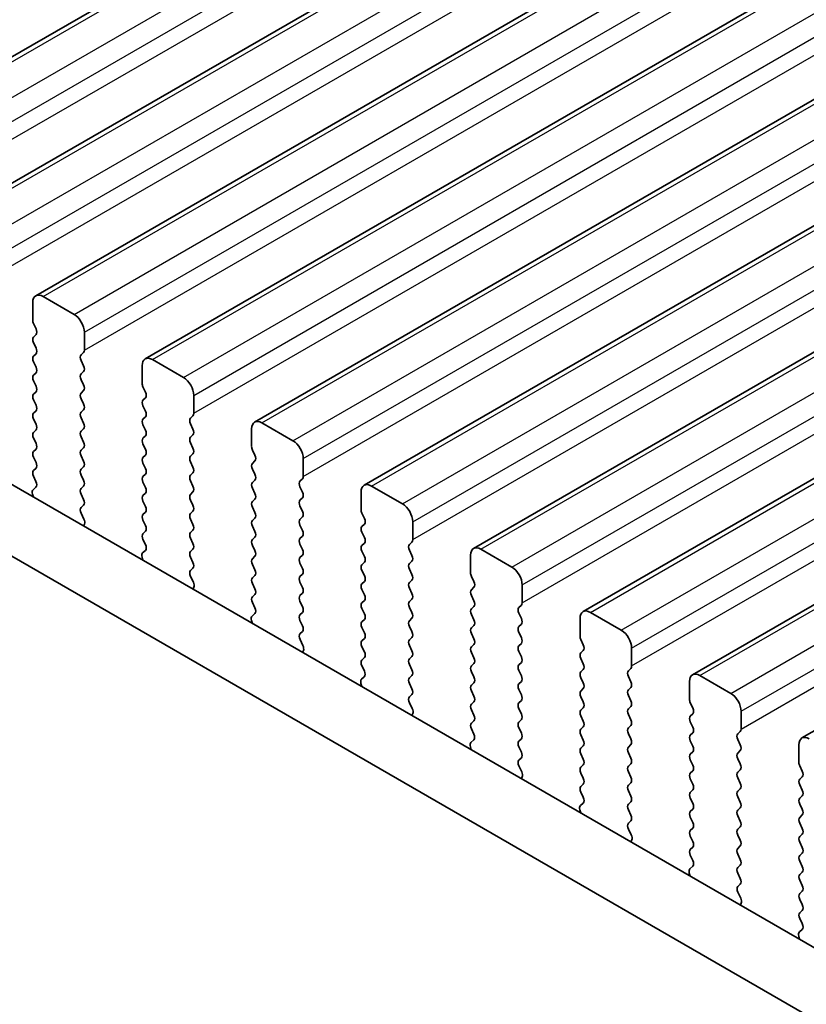
# Model space of a CAD drawing. Units: millimetres. Extents: x 0 to 6772, y 0 to 1124.
# Drawn here: x 322 to 349, y 440 to 474 of the extents above; entities that cross this region are included whole.
import ezdxf

# ---------------------------------------------------------------- set-up
doc = ezdxf.new("R2010")
doc.units = ezdxf.units.MM
doc.layers.add('Visible (ISO)', color=7, linetype='Continuous', lineweight=35)
doc.layers.add('Visible Narrow (ISO)', color=7, linetype='Continuous', lineweight=25)

msp = doc.modelspace()

# ---------------------------------------------------------------- linework, layer by layer
at = {"layer": 'Visible (ISO)'}
for p, q in [((315.3922, 469.029), (461.7633, 553.5364)), ((319.1398, 466.8653), (465.511, 551.3727)), ((322.8875, 464.7016), (469.2586, 549.209)), ((326.6352, 462.5379), (473.0063, 547.0453)), ((330.3828, 460.3741), (476.754, 544.8815)), ((334.1305, 458.2104), (480.5016, 542.7178)), ((337.8782, 456.0467), (484.2493, 540.5541)), ((341.6258, 453.883), (487.9969, 538.3904)), ((345.3735, 451.7193), (491.7446, 536.2267)), ((349.1212, 449.5556), (495.4923, 534.063)), ((435.5752, 392.701), (300.3883, 470.7511)), ((434.77, 390.7163), (298.267, 469.5264)), ((322.784, 464.4727), (322.784, 463.8603)), ((324.1982, 464.0644), (323.1375, 464.6768)), ((322.8122, 463.746), (322.8971, 463.5664)), ((322.8971, 463.3704), (322.8122, 463.2888)), ((324.5517, 462.8397), (324.5517, 463.4521)), ((322.8122, 463.0928), (322.8971, 462.9132)), ((322.8971, 462.7172), (322.8122, 462.6356)), ((324.4386, 462.6764), (324.5234, 462.758)), ((322.8122, 462.4396), (322.8971, 462.26)), ((324.5234, 462.3008), (324.4386, 462.4804)), ((327.9458, 461.9007), (326.8852, 462.5131)), ((322.8971, 462.064), (322.8122, 461.9824)), ((324.4386, 462.0232), (324.5234, 462.1048)), ((326.5316, 462.309), (326.5316, 461.6966)), ((322.8122, 461.7864), (322.8971, 461.6068)), ((324.5234, 461.6476), (324.4386, 461.8272)), ((322.8971, 461.4108), (322.8122, 461.3292)), ((324.4386, 461.37), (324.5234, 461.4516)), ((326.5599, 461.5823), (326.6448, 461.4027)), ((322.8122, 461.1332), (322.8971, 460.9536)), ((324.5234, 460.9944), (324.4386, 461.174)), ((326.6448, 461.2067), (326.5599, 461.125)), ((328.2994, 460.676), (328.2994, 461.2883)), ((322.8971, 460.7576), (322.8122, 460.676)), ((324.4386, 460.7168), (324.5234, 460.7985)), ((326.5599, 460.9291), (326.6448, 460.7495)), ((322.8122, 460.48), (322.8971, 460.3004)), ((324.5234, 460.3412), (324.4386, 460.5208)), ((326.6448, 460.5535), (326.5599, 460.4719)), ((328.1863, 460.5127), (328.2711, 460.5943)), ((328.2711, 460.1371), (328.1863, 460.3167)), ((331.6935, 459.737), (330.6328, 460.3494)), ((322.8971, 460.1044), (322.8122, 460.0228)), ((324.4386, 460.0636), (324.5234, 460.1453)), ((326.5599, 460.2759), (326.6448, 460.0963)), ((330.2793, 460.1453), (330.2793, 459.5329)), ((322.8122, 459.8268), (322.8971, 459.6472)), ((324.5234, 459.688), (324.4386, 459.8676)), ((326.6448, 459.9003), (326.5599, 459.8187)), ((328.1863, 459.8595), (328.2711, 459.9411)), ((328.2711, 459.4839), (328.1863, 459.6635)), ((322.8971, 459.4512), (322.8122, 459.3696)), ((324.4386, 459.4104), (324.5234, 459.4921)), ((326.5599, 459.6227), (326.6448, 459.4431)), ((330.3076, 459.4186), (330.3924, 459.2389)), ((322.8122, 459.1736), (322.8971, 458.994)), ((324.5234, 459.0348), (324.4386, 459.2144)), ((326.6448, 459.2471), (326.5599, 459.1655)), ((326.5599, 458.9695), (326.6448, 458.7899)), ((328.1863, 459.2063), (328.2711, 459.2879)), ((328.2711, 458.8307), (328.1863, 459.0103)), ((330.3924, 459.043), (330.3076, 458.9613)), ((332.0471, 458.5123), (332.0471, 459.1246)), ((322.8971, 458.798), (322.8122, 458.7164)), ((324.4386, 458.7572), (324.5234, 458.8389)), ((328.1863, 458.5531), (328.2711, 458.6347)), ((330.3076, 458.7654), (330.3924, 458.5857)), ((322.8122, 458.5204), (322.8959, 458.3433)), ((324.5234, 458.3816), (324.4386, 458.5612)), ((326.6448, 458.5939), (326.5599, 458.5123)), ((326.5599, 458.3163), (326.6448, 458.1367)), ((328.2711, 458.1775), (328.1863, 458.3571)), ((330.3924, 458.3898), (330.3076, 458.3081)), ((331.9339, 458.349), (332.0188, 458.4306)), ((322.8944, 458.1459), (322.7986, 458.059)), ((324.4386, 458.104), (324.5234, 458.1857)), ((328.1863, 457.8999), (328.2711, 457.9815)), ((330.3076, 458.1122), (330.3924, 457.9325)), ((332.0188, 457.9734), (331.9339, 458.153)), ((334.027, 457.9815), (334.027, 457.3692)), ((335.4412, 457.5733), (334.3805, 458.1857)), ((322.779, 457.909), (322.8087, 457.8067)), ((324.5234, 457.7284), (324.4386, 457.9081)), ((326.6448, 457.9407), (326.5599, 457.8591)), ((326.5599, 457.6631), (326.6448, 457.4835)), ((328.2711, 457.5243), (328.1863, 457.7039)), ((330.3924, 457.7366), (330.3076, 457.6549)), ((331.9339, 457.6958), (332.0188, 457.7774)), ((324.4398, 457.4519), (324.5234, 457.5325)), ((326.6448, 457.2875), (326.5599, 457.2059)), ((328.1863, 457.2467), (328.2711, 457.3283)), ((330.3076, 457.459), (330.3924, 457.2794)), ((332.0188, 457.3202), (331.9339, 457.4998)), ((324.5371, 457.0552), (324.4413, 457.2528)), ((326.5599, 457.0099), (326.6448, 456.8303)), ((328.2711, 456.8711), (328.1863, 457.0507)), ((330.3924, 457.0834), (330.3076, 457.0017)), ((331.9339, 457.0426), (332.0188, 457.1242)), ((334.0552, 457.2549), (334.1401, 457.0752)), ((335.7947, 456.3485), (335.7947, 456.9609)), ((324.527, 456.8147), (324.5567, 456.8827)), ((326.6448, 456.6343), (326.5599, 456.5527)), ((328.1863, 456.5935), (328.2711, 456.6751)), ((330.3076, 456.8058), (330.3924, 456.6262)), ((332.0188, 456.667), (331.9339, 456.8466)), ((334.1401, 456.8793), (334.0552, 456.7976)), ((334.0552, 456.6017), (334.1401, 456.422)), ((326.5599, 456.3567), (326.6436, 456.1796)), ((328.2711, 456.2179), (328.1863, 456.3975)), ((330.3924, 456.4302), (330.3076, 456.3485)), ((331.9339, 456.3894), (332.0188, 456.471)), ((335.6816, 456.1852), (335.7664, 456.2669)), ((326.6421, 455.9822), (326.5462, 455.8953)), ((328.1863, 455.9403), (328.2711, 456.0219)), ((330.3076, 456.1526), (330.3924, 455.973)), ((332.0188, 456.0138), (331.9339, 456.1934)), ((334.1401, 456.2261), (334.0552, 456.1444)), ((334.0552, 455.9485), (334.1401, 455.7688)), ((335.7664, 455.8097), (335.6816, 455.9893)), ((339.1888, 455.4096), (338.1282, 456.0219)), ((326.5267, 455.7453), (326.5563, 455.643)), ((328.2711, 455.5647), (328.1863, 455.7443)), ((330.3924, 455.777), (330.3076, 455.6953)), ((331.9339, 455.7362), (332.0188, 455.8178)), ((335.6816, 455.532), (335.7664, 455.6137)), ((337.7746, 455.8178), (337.7746, 455.2054)), ((328.1874, 455.2882), (328.2711, 455.3687)), ((330.3076, 455.4994), (330.3924, 455.3198)), ((332.0188, 455.3606), (331.9339, 455.5402)), ((334.1401, 455.5729), (334.0552, 455.4912)), ((334.0552, 455.2953), (334.1401, 455.1156)), ((335.7664, 455.1565), (335.6816, 455.3361)), ((328.2848, 454.8915), (328.189, 455.0891)), ((330.3924, 455.1238), (330.3076, 455.0421)), ((331.9339, 455.083), (332.0188, 455.1646)), ((334.1401, 454.9197), (334.0552, 454.838)), ((335.6816, 454.8789), (335.7664, 454.9605)), ((337.8029, 455.0911), (337.8878, 454.9115)), ((328.2747, 454.6509), (328.3044, 454.7189)), ((330.3076, 454.8462), (330.3924, 454.6666)), ((332.0188, 454.7074), (331.9339, 454.887)), ((334.0552, 454.6421), (334.1401, 454.4624)), ((335.7664, 454.5033), (335.6816, 454.6829)), ((337.8878, 454.7156), (337.8029, 454.6339)), ((339.5424, 454.1848), (339.5424, 454.7972)), ((330.3924, 454.4706), (330.3076, 454.389)), ((331.9339, 454.4298), (332.0188, 454.5114)), ((334.1401, 454.2665), (334.0552, 454.1848)), ((335.6816, 454.2257), (335.7664, 454.3073)), ((337.8029, 454.4379), (337.8878, 454.2583)), ((330.3076, 454.193), (330.3913, 454.0159)), ((332.0188, 454.0542), (331.9339, 454.2338)), ((334.0552, 453.9889), (334.1401, 453.8092)), ((335.7664, 453.8501), (335.6816, 454.0297)), ((337.8878, 454.0624), (337.8029, 453.9807)), ((339.4293, 454.0215), (339.5141, 454.1032)), ((330.2743, 453.5816), (330.304, 453.4793)), ((330.3897, 453.8185), (330.2939, 453.7316)), ((331.9339, 453.7766), (332.0188, 453.8582)), ((332.0188, 453.401), (331.9339, 453.5806)), ((334.1401, 453.6133), (334.0552, 453.5316)), ((335.6816, 453.5725), (335.7664, 453.6541)), ((337.8029, 453.7847), (337.8878, 453.6051)), ((339.5141, 453.6459), (339.4293, 453.8256)), ((341.5223, 453.6541), (341.5223, 453.0417)), ((342.9365, 453.2459), (341.8758, 453.8582)), ((334.0552, 453.3357), (334.1401, 453.156)), ((335.7664, 453.1969), (335.6816, 453.3765)), ((337.8878, 453.4092), (337.8029, 453.3275)), ((339.4293, 453.3683), (339.5141, 453.45)), ((331.9351, 453.1245), (332.0188, 453.205)), ((332.0325, 452.7278), (331.9366, 452.9254)), ((334.1401, 452.9601), (334.0552, 452.8784)), ((335.6816, 452.9193), (335.7664, 453.0009)), ((337.8029, 453.1315), (337.8878, 452.9519)), ((339.5141, 452.9927), (339.4293, 453.1724)), ((341.5506, 452.9274), (341.6354, 452.7478)), ((332.0224, 452.4872), (332.052, 452.5552)), ((334.0552, 452.6825), (334.1401, 452.5028)), ((335.7664, 452.5437), (335.6816, 452.7233)), ((337.8878, 452.756), (337.8029, 452.6743)), ((339.4293, 452.7151), (339.5141, 452.7968)), ((341.6354, 452.5518), (341.5506, 452.4702)), ((343.2901, 452.0211), (343.2901, 452.6335)), ((334.1401, 452.3069), (334.0552, 452.2252)), ((335.6816, 452.2661), (335.7664, 452.3477)), ((337.8029, 452.4784), (337.8878, 452.2987)), ((339.5141, 452.3395), (339.4293, 452.5192)), ((341.5506, 452.2742), (341.6354, 452.0946)), ((334.0552, 452.0293), (334.1389, 451.8521)), ((335.7664, 451.8905), (335.6816, 452.0701)), ((337.8878, 452.1028), (337.8029, 452.0211)), ((339.4293, 452.0619), (339.5141, 452.1436)), ((341.6354, 451.8986), (341.5506, 451.817)), ((343.1769, 451.8578), (343.2618, 451.9395)), ((334.1374, 451.6548), (334.0415, 451.5678)), ((335.6816, 451.6129), (335.7664, 451.6945)), ((337.8029, 451.8252), (337.8878, 451.6455)), ((339.5141, 451.6863), (339.4293, 451.866)), ((341.5506, 451.621), (341.6354, 451.4414)), ((343.2618, 451.4822), (343.1769, 451.6619)), ((346.6842, 451.0821), (345.6235, 451.6945)), ((334.022, 451.4179), (334.0517, 451.3156)), ((335.7664, 451.2373), (335.6816, 451.4169)), ((337.8878, 451.4496), (337.8029, 451.3679)), ((339.4293, 451.4087), (339.5141, 451.4904)), ((339.5141, 451.0332), (339.4293, 451.2128)), ((341.6354, 451.2454), (341.5506, 451.1638)), ((343.1769, 451.2046), (343.2618, 451.2863)), ((345.27, 451.4904), (345.27, 450.878)), ((335.6828, 450.9608), (335.7664, 451.0413)), ((337.8029, 451.172), (337.8878, 450.9923)), ((341.5506, 450.9678), (341.6354, 450.7882)), ((343.2618, 450.829), (343.1769, 451.0087)), ((335.7801, 450.5641), (335.6843, 450.7617)), ((337.8878, 450.7964), (337.8029, 450.7147)), ((339.4293, 450.7555), (339.5141, 450.8372)), ((339.5141, 450.38), (339.4293, 450.5596)), ((341.6354, 450.5922), (341.5506, 450.5106)), ((343.1769, 450.5514), (343.2618, 450.6331)), ((345.2982, 450.7637), (345.3831, 450.5841)), ((335.77, 450.3235), (335.7997, 450.3915)), ((337.8029, 450.5188), (337.8878, 450.3391)), ((341.5506, 450.3146), (341.6354, 450.135)), ((343.2618, 450.1758), (343.1769, 450.3555)), ((345.3831, 450.3881), (345.2982, 450.3065)), ((347.0377, 449.8574), (347.0377, 450.4698)), ((337.8878, 450.1432), (337.8029, 450.0615)), ((337.8029, 449.8656), (337.8866, 449.6884)), ((339.4293, 450.1023), (339.5141, 450.184)), ((339.5141, 449.7268), (339.4293, 449.9064)), ((341.6354, 449.939), (341.5506, 449.8574)), ((343.1769, 449.8982), (343.2618, 449.9799)), ((345.2982, 450.1105), (345.3831, 449.9309)), ((339.4293, 449.4491), (339.5141, 449.5308)), ((341.5506, 449.6614), (341.6354, 449.4818)), ((343.2618, 449.5226), (343.1769, 449.7023)), ((345.3831, 449.7349), (345.2982, 449.6533)), ((346.9246, 449.6941), (347.0094, 449.7757)), ((337.7696, 449.2542), (337.7993, 449.1519)), ((337.8851, 449.4911), (337.7892, 449.4041)), ((339.5141, 449.0736), (339.4293, 449.2532)), ((341.6354, 449.2858), (341.5506, 449.2042)), ((343.1769, 449.245), (343.2618, 449.3267)), ((345.2982, 449.4573), (345.3831, 449.2777)), ((347.0094, 449.3185), (346.9246, 449.4981)), ((349.0176, 449.3267), (349.0176, 448.7143)), ((339.4304, 448.7971), (339.5141, 448.8776)), ((341.5506, 449.0082), (341.6354, 448.8286)), ((343.2618, 448.8694), (343.1769, 449.0491)), ((345.3831, 449.0817), (345.2982, 449.0001)), ((346.9246, 449.0409), (347.0094, 449.1225)), ((347.0094, 448.6653), (346.9246, 448.8449)), ((339.5278, 448.4004), (339.4319, 448.598)), ((341.6354, 448.6327), (341.5506, 448.551)), ((343.1769, 448.5918), (343.2618, 448.6735)), ((345.2982, 448.8041), (345.3831, 448.6245)), ((349.0459, 448.6), (349.1308, 448.4204)), ((339.5177, 448.1598), (339.5474, 448.2278)), ((341.5506, 448.355), (341.6354, 448.1754)), ((343.2618, 448.2162), (343.1769, 448.3959)), ((345.3831, 448.4285), (345.2982, 448.3469)), ((346.9246, 448.3877), (347.0094, 448.4694)), ((347.0094, 448.0121), (346.9246, 448.1917)), ((349.1308, 448.2244), (349.0459, 448.1428)), ((341.6354, 447.9795), (341.5506, 447.8978)), ((343.1769, 447.9386), (343.2618, 448.0203)), ((345.2982, 448.1509), (345.3831, 447.9713)), ((349.0459, 447.9468), (349.1308, 447.7672)), ((341.5506, 447.7018), (341.6342, 447.5247)), ((343.2618, 447.563), (343.1769, 447.7427)), ((345.3831, 447.7753), (345.2982, 447.6937)), ((345.2982, 447.4977), (345.3831, 447.3181)), ((346.9246, 447.7345), (347.0094, 447.8162)), ((347.0094, 447.3589), (346.9246, 447.5385)), ((349.1308, 447.5712), (349.0459, 447.4896)), ((341.6327, 447.3273), (341.5369, 447.2404)), ((343.1769, 447.2854), (343.2618, 447.3671)), ((346.9246, 447.0813), (347.0094, 447.163)), ((349.0459, 447.2936), (349.1308, 447.114)), ((341.5173, 447.0904), (341.547, 446.9882)), ((343.2618, 446.9098), (343.1769, 447.0895)), ((345.3831, 447.1221), (345.2982, 447.0405)), ((345.2982, 446.8445), (345.3831, 446.6649)), ((347.0094, 446.7057), (346.9246, 446.8853)), ((349.1308, 446.918), (349.0459, 446.8364)), ((343.1781, 446.6334), (343.2618, 446.7139)), ((346.9246, 446.4281), (347.0094, 446.5098)), ((349.0459, 446.6404), (349.1308, 446.4608)), ((343.2755, 446.2366), (343.1796, 446.4342)), ((345.3831, 446.4689), (345.2982, 446.3873)), ((345.2982, 446.1913), (345.3831, 446.0117)), ((347.0094, 446.0525), (346.9246, 446.2322)), ((349.1308, 446.2648), (349.0459, 446.1832)), ((343.2653, 445.9961), (343.295, 446.0641)), ((345.3831, 445.8157), (345.2982, 445.7341)), ((346.9246, 445.7749), (347.0094, 445.8566)), ((349.0459, 445.9872), (349.1308, 445.8076)), ((345.2982, 445.5381), (345.3819, 445.361)), ((347.0094, 445.3993), (346.9246, 445.579)), ((349.1308, 445.6116), (349.0459, 445.53)), ((345.3804, 445.1636), (345.2845, 445.0767)), ((346.9246, 445.1217), (347.0094, 445.2034)), ((349.0459, 445.334), (349.1308, 445.1544)), ((345.265, 444.9267), (345.2947, 444.8244)), ((347.0094, 444.7461), (346.9246, 444.9258)), ((349.1308, 444.9584), (349.0459, 444.8768)), ((346.9258, 444.4697), (347.0094, 444.5502)), ((349.0459, 444.6808), (349.1308, 444.5012)), ((347.0231, 444.0729), (346.9273, 444.2705)), ((349.1308, 444.3052), (349.0459, 444.2236)), ((347.013, 443.8324), (347.0427, 443.9004)), ((349.0459, 444.0276), (349.1308, 443.848)), ((349.1308, 443.652), (349.0459, 443.5704)), ((349.0459, 443.3744), (349.1296, 443.1973)), ((349.1281, 442.9999), (349.0322, 442.913)), ((349.0126, 442.763), (349.0423, 442.6607))]:
    msp.add_line(p, q, dxfattribs=at)
for centre, major_axis, start_param, end_param in [((323.1375, 464.2686), (-0.25, 0.433), 5.4977871, 7.0685835), ((324.1982, 463.6562), (-0.25, 0.433), 3.9269908, 5.4977871), ((322.9254, 463.7787), (0.1, -0.1732), 3.9269908, 4.5704919), ((322.784, 463.5337), (0.1, -0.1732), 0.1418971, 1.4288993), ((322.9254, 463.1255), (-0.1, 0.1732), 0.1418971, 1.4288993), ((322.784, 462.8805), (0.1, -0.1732), 0.1418971, 1.4288993), ((324.5517, 462.5131), (-0.1, 0.1732), 0.1418971, 1.4288993), ((324.4103, 462.9213), (0.1, -0.1732), 0.1418971, 0.7853982), ((322.9254, 462.4723), (-0.1, 0.1732), 0.1418971, 1.4288993), ((326.8852, 462.1048), (-0.25, 0.433), 5.4977871, 7.0685835), ((322.784, 462.2273), (0.1, -0.1732), 0.1418971, 1.4288993), ((324.5517, 461.8599), (-0.1, 0.1732), 0.1418971, 1.4288993), ((324.4103, 462.2681), (0.1, -0.1732), 0.1418971, 1.4288993), ((322.9254, 461.8191), (-0.1, 0.1732), 0.1418971, 1.4288993), ((326.673, 461.6149), (0.1, -0.1732), 3.9269908, 4.5704919), ((327.9458, 461.4925), (-0.25, 0.433), 3.9269908, 5.4977871), ((322.9254, 461.1659), (-0.1, 0.1732), 0.1418971, 1.4288993), ((322.784, 461.5741), (0.1, -0.1732), 0.1418971, 1.4288993), ((324.5517, 461.2067), (-0.1, 0.1732), 0.1418971, 1.4288993), ((324.4103, 461.6149), (0.1, -0.1732), 0.1418971, 1.4288993), ((326.5316, 461.37), (0.1, -0.1732), 0.1418971, 1.4288993), ((324.4103, 460.9617), (0.1, -0.1732), 0.1418971, 1.4288993), ((326.673, 460.9617), (-0.1, 0.1732), 0.1418971, 1.4288993), ((322.9254, 460.5127), (-0.1, 0.1732), 0.1418971, 1.4288993), ((322.784, 460.9209), (0.1, -0.1732), 0.1418971, 1.4288993), ((324.5517, 460.5535), (-0.1, 0.1732), 0.1418971, 1.4288993), ((326.5316, 460.7168), (0.1, -0.1732), 0.1418971, 1.4288993), ((328.158, 460.7576), (0.1, -0.1732), 0.1418971, 0.7853982), ((324.4103, 460.3086), (0.1, -0.1732), 0.1418971, 1.4288993), ((326.673, 460.3086), (-0.1, 0.1732), 0.1418971, 1.4288993), ((328.2994, 460.3494), (-0.1, 0.1732), 0.1418971, 1.4288993), ((330.6328, 459.9411), (-0.25, 0.433), 5.4977871, 7.0685835), ((322.9254, 459.8595), (-0.1, 0.1732), 0.1418971, 1.4288993), ((322.784, 460.2677), (0.1, -0.1732), 0.1418971, 1.4288993), ((324.5517, 459.9003), (-0.1, 0.1732), 0.1418971, 1.4288993), ((326.5316, 460.0636), (0.1, -0.1732), 0.1418971, 1.4288993), ((328.158, 460.1044), (0.1, -0.1732), 0.1418971, 1.4288993), ((322.784, 459.6145), (0.1, -0.1732), 0.1418971, 1.4288993), ((324.4103, 459.6554), (0.1, -0.1732), 0.1418971, 1.4288993), ((326.673, 459.6554), (-0.1, 0.1732), 0.1418971, 1.4288993), ((328.2994, 459.6962), (-0.1, 0.1732), 0.1418971, 1.4288993), ((331.6935, 459.3288), (-0.25, 0.433), 3.9269908, 5.4977871), ((322.9254, 459.2063), (-0.1, 0.1732), 0.1418971, 1.4288993), ((324.5517, 459.2471), (-0.1, 0.1732), 0.1418971, 1.4288993), ((326.5316, 459.4104), (0.1, -0.1732), 0.1418971, 1.4288993), ((328.158, 459.4512), (0.1, -0.1732), 0.1418971, 1.4288993), ((330.4207, 459.4512), (0.1, -0.1732), 3.9269908, 4.5704919), ((322.784, 458.9613), (0.1, -0.1732), 0.1418971, 1.4288993), ((324.4103, 459.0022), (0.1, -0.1732), 0.1418971, 1.4288993), ((326.673, 459.0022), (-0.1, 0.1732), 0.1418971, 1.4288993), ((328.2994, 459.043), (-0.1, 0.1732), 0.1418971, 1.4288993), ((330.4207, 458.798), (-0.1, 0.1732), 0.1418971, 1.4288993), ((330.2793, 459.2063), (0.1, -0.1732), 0.1418971, 1.4288993), ((322.9254, 458.5531), (-0.1, 0.1732), 0.1418971, 1.4288993), ((324.5517, 458.5939), (-0.1, 0.1732), 0.1418971, 1.4288993), ((326.5316, 458.7572), (0.1, -0.1732), 0.1418971, 1.4288993), ((328.158, 458.798), (0.1, -0.1732), 0.1418971, 1.4288993), ((322.7828, 458.3106), (0.1, -0.1732), 0.1242358, 1.4288993), ((324.4103, 458.349), (0.1, -0.1732), 0.1418971, 1.4288993), ((326.673, 458.349), (-0.1, 0.1732), 0.1418971, 1.4288993), ((328.2994, 458.3898), (-0.1, 0.1732), 0.1418971, 1.4288993), ((330.4207, 458.1448), (-0.1, 0.1732), 0.1418971, 1.4288993), ((330.2793, 458.5531), (0.1, -0.1732), 0.1418971, 1.4288993), ((332.0471, 458.1857), (-0.1, 0.1732), 0.1418971, 1.4288993), ((331.9056, 458.5939), (0.1, -0.1732), 0.1418971, 0.7853982), ((322.9102, 457.8943), (-0.1, 0.1732), 0.1242358, 1.1681528), ((324.5517, 457.9407), (-0.1, 0.1732), 0.1418971, 1.4288993), ((326.5316, 458.104), (0.1, -0.1732), 0.1418971, 1.4288993), ((328.158, 458.1448), (0.1, -0.1732), 0.1418971, 1.4288993), ((331.9056, 457.9407), (0.1, -0.1732), 0.1418971, 1.4288993), ((334.3805, 457.7774), (-0.25, 0.433), 5.4977871, 7.0685835), ((324.4103, 457.6958), (0.1, -0.1732), 0.1418971, 1.4288993), ((326.673, 457.6958), (-0.1, 0.1732), 0.1418971, 1.4288993), ((328.2994, 457.7366), (-0.1, 0.1732), 0.1418971, 1.4288993), ((330.4207, 457.4916), (-0.1, 0.1732), 0.1418971, 1.4288993), ((330.2793, 457.8999), (0.1, -0.1732), 0.1418971, 1.4288993), ((332.0471, 457.5325), (-0.1, 0.1732), 0.1418971, 1.4288993), ((324.5529, 457.2886), (-0.1, 0.1732), 0.1418971, 1.4465605), ((326.5316, 457.4508), (0.1, -0.1732), 0.1418971, 1.4288993), ((328.158, 457.4916), (0.1, -0.1732), 0.1418971, 1.4288993), ((330.2793, 457.2467), (0.1, -0.1732), 0.1418971, 1.4288993), ((331.9056, 457.2875), (0.1, -0.1732), 0.1418971, 1.4288993), ((334.1684, 457.2875), (0.1, -0.1732), 3.9269908, 4.5704919), ((335.4412, 457.165), (-0.25, 0.433), 3.9269908, 5.4977871), ((324.4255, 457.0194), (-0.1, 0.1732), 3.5442362, 4.5881532), ((326.673, 457.0426), (-0.1, 0.1732), 0.1418971, 1.4288993), ((328.2994, 457.0834), (-0.1, 0.1732), 0.1418971, 1.4288993), ((330.4207, 456.8384), (-0.1, 0.1732), 0.1418971, 1.4288993), ((332.0471, 456.8793), (-0.1, 0.1732), 0.1418971, 1.4288993), ((334.027, 457.0426), (0.1, -0.1732), 0.1418971, 1.4288993), ((326.5316, 456.7976), (0.1, -0.1732), 0.1418971, 1.4288993), ((328.158, 456.8384), (0.1, -0.1732), 0.1418971, 1.4288993), ((330.2793, 456.5935), (0.1, -0.1732), 0.1418971, 1.4288993), ((331.9056, 456.6343), (0.1, -0.1732), 0.1418971, 1.4288993), ((334.1684, 456.6343), (-0.1, 0.1732), 0.1418971, 1.4288993), ((326.673, 456.3894), (-0.1, 0.1732), 0.1418971, 1.4288993), ((328.2994, 456.4302), (-0.1, 0.1732), 0.1418971, 1.4288993), ((330.4207, 456.1852), (-0.1, 0.1732), 0.1418971, 1.4288993), ((332.0471, 456.2261), (-0.1, 0.1732), 0.1418971, 1.4288993), ((334.027, 456.3894), (0.1, -0.1732), 0.1418971, 1.4288993), ((335.6533, 456.4302), (0.1, -0.1732), 0.1418971, 0.7853982), ((326.5304, 456.1469), (0.1, -0.1732), 0.1242358, 1.4288993), ((328.2994, 455.777), (-0.1, 0.1732), 0.1418971, 1.4288993), ((328.158, 456.1852), (0.1, -0.1732), 0.1418971, 1.4288993), ((330.2793, 455.9403), (0.1, -0.1732), 0.1418971, 1.4288993), ((331.9056, 455.9811), (0.1, -0.1732), 0.1418971, 1.4288993), ((334.1684, 455.9811), (-0.1, 0.1732), 0.1418971, 1.4288993), ((335.7947, 456.0219), (-0.1, 0.1732), 0.1418971, 1.4288993), ((338.1282, 455.6137), (-0.25, 0.433), 5.4977871, 7.0685835), ((326.6578, 455.7306), (-0.1, 0.1732), 0.1242358, 1.1681528), ((330.4207, 455.532), (-0.1, 0.1732), 0.1418971, 1.4288993), ((332.0471, 455.5729), (-0.1, 0.1732), 0.1418971, 1.4288993), ((334.027, 455.7362), (0.1, -0.1732), 0.1418971, 1.4288993), ((335.6533, 455.777), (0.1, -0.1732), 0.1418971, 1.4288993), ((328.3006, 455.1249), (-0.1, 0.1732), 0.1418971, 1.4465605), ((328.158, 455.532), (0.1, -0.1732), 0.1418971, 1.4288993), ((330.2793, 455.2871), (0.1, -0.1732), 0.1418971, 1.4288993), ((331.9056, 455.3279), (0.1, -0.1732), 0.1418971, 1.4288993), ((334.1684, 455.3279), (-0.1, 0.1732), 0.1418971, 1.4288993), ((335.7947, 455.3687), (-0.1, 0.1732), 0.1418971, 1.4288993), ((339.1888, 455.0013), (-0.25, 0.433), 3.9269908, 5.4977871), ((330.4207, 454.8789), (-0.1, 0.1732), 0.1418971, 1.4288993), ((332.0471, 454.9197), (-0.1, 0.1732), 0.1418971, 1.4288993), ((334.027, 455.083), (0.1, -0.1732), 0.1418971, 1.4288993), ((335.6533, 455.1238), (0.1, -0.1732), 0.1418971, 1.4288993), ((337.916, 455.1238), (0.1, -0.1732), 3.9269908, 4.5704919), ((328.1732, 454.8557), (-0.1, 0.1732), 3.5442362, 4.5881532), ((330.2793, 454.6339), (0.1, -0.1732), 0.1418971, 1.4288993), ((331.9056, 454.6747), (0.1, -0.1732), 0.1418971, 1.4288993), ((334.1684, 454.6747), (-0.1, 0.1732), 0.1418971, 1.4288993), ((335.7947, 454.7156), (-0.1, 0.1732), 0.1418971, 1.4288993), ((337.916, 454.4706), (-0.1, 0.1732), 0.1418971, 1.4288993), ((337.7746, 454.8789), (0.1, -0.1732), 0.1418971, 1.4288993), ((330.4207, 454.2257), (-0.1, 0.1732), 0.1418971, 1.4288993), ((332.0471, 454.2665), (-0.1, 0.1732), 0.1418971, 1.4288993), ((334.027, 454.4298), (0.1, -0.1732), 0.1418971, 1.4288993), ((335.6533, 454.4706), (0.1, -0.1732), 0.1418971, 1.4288993), ((337.7746, 454.2257), (0.1, -0.1732), 0.1418971, 1.4288993), ((330.2781, 453.9832), (0.1, -0.1732), 0.1242358, 1.4288993), ((331.9056, 454.0215), (0.1, -0.1732), 0.1418971, 1.4288993), ((334.1684, 454.0215), (-0.1, 0.1732), 0.1418971, 1.4288993), ((335.7947, 454.0624), (-0.1, 0.1732), 0.1418971, 1.4288993), ((337.916, 453.8174), (-0.1, 0.1732), 0.1418971, 1.4288993), ((339.5424, 453.8582), (-0.1, 0.1732), 0.1418971, 1.4288993), ((339.401, 454.2665), (0.1, -0.1732), 0.1418971, 0.7853982), ((341.8758, 453.45), (-0.25, 0.433), 5.4977871, 7.0685835), ((330.4055, 453.5668), (-0.1, 0.1732), 0.1242358, 1.1681528), ((332.0471, 453.6133), (-0.1, 0.1732), 0.1418971, 1.4288993), ((334.027, 453.7766), (0.1, -0.1732), 0.1418971, 1.4288993), ((335.7947, 453.4092), (-0.1, 0.1732), 0.1418971, 1.4288993), ((335.6533, 453.8174), (0.1, -0.1732), 0.1418971, 1.4288993), ((337.7746, 453.5725), (0.1, -0.1732), 0.1418971, 1.4288993), ((339.401, 453.6133), (0.1, -0.1732), 0.1418971, 1.4288993), ((331.9056, 453.3683), (0.1, -0.1732), 0.1418971, 1.4288993), ((334.1684, 453.3683), (-0.1, 0.1732), 0.1418971, 1.4288993), ((337.916, 453.1642), (-0.1, 0.1732), 0.1418971, 1.4288993), ((339.5424, 453.205), (-0.1, 0.1732), 0.1418971, 1.4288993), ((342.9365, 452.8376), (-0.25, 0.433), 3.9269908, 5.4977871), ((332.0482, 452.9612), (-0.1, 0.1732), 0.1418971, 1.4465605), ((334.027, 453.1234), (0.1, -0.1732), 0.1418971, 1.4288993), ((335.7947, 452.756), (-0.1, 0.1732), 0.1418971, 1.4288993), ((335.6533, 453.1642), (0.1, -0.1732), 0.1418971, 1.4288993), ((337.7746, 452.9193), (0.1, -0.1732), 0.1418971, 1.4288993), ((339.401, 452.9601), (0.1, -0.1732), 0.1418971, 1.4288993), ((341.6637, 452.9601), (0.1, -0.1732), 3.9269908, 4.5704919), ((331.9208, 452.692), (-0.1, 0.1732), 3.5442362, 4.5881532), ((334.1684, 452.7151), (-0.1, 0.1732), 0.1418971, 1.4288993), ((337.916, 452.511), (-0.1, 0.1732), 0.1418971, 1.4288993), ((339.5424, 452.5518), (-0.1, 0.1732), 0.1418971, 1.4288993), ((341.5223, 452.7151), (0.1, -0.1732), 0.1418971, 1.4288993), ((334.1684, 452.0619), (-0.1, 0.1732), 0.1418971, 1.4288993), ((334.027, 452.4702), (0.1, -0.1732), 0.1418971, 1.4288993), ((335.7947, 452.1028), (-0.1, 0.1732), 0.1418971, 1.4288993), ((335.6533, 452.511), (0.1, -0.1732), 0.1418971, 1.4288993), ((337.7746, 452.2661), (0.1, -0.1732), 0.1418971, 1.4288993), ((339.401, 452.3069), (0.1, -0.1732), 0.1418971, 1.4288993), ((341.6637, 452.3069), (-0.1, 0.1732), 0.1418971, 1.4288993), ((335.6533, 451.8578), (0.1, -0.1732), 0.1418971, 1.4288993), ((337.916, 451.8578), (-0.1, 0.1732), 0.1418971, 1.4288993), ((339.5424, 451.8986), (-0.1, 0.1732), 0.1418971, 1.4288993), ((341.5223, 452.0619), (0.1, -0.1732), 0.1418971, 1.4288993), ((343.1486, 452.1028), (0.1, -0.1732), 0.1418971, 0.7853982), ((334.1532, 451.4031), (-0.1, 0.1732), 0.1242358, 1.1681528), ((334.0258, 451.8195), (0.1, -0.1732), 0.1242358, 1.4288993), ((335.7947, 451.4496), (-0.1, 0.1732), 0.1418971, 1.4288993), ((337.7746, 451.6129), (0.1, -0.1732), 0.1418971, 1.4288993), ((339.401, 451.6537), (0.1, -0.1732), 0.1418971, 1.4288993), ((341.6637, 451.6537), (-0.1, 0.1732), 0.1418971, 1.4288993), ((343.2901, 451.6945), (-0.1, 0.1732), 0.1418971, 1.4288993), ((345.6235, 451.2863), (-0.25, 0.433), 5.4977871, 7.0685835), ((335.6533, 451.2046), (0.1, -0.1732), 0.1418971, 1.4288993), ((337.916, 451.2046), (-0.1, 0.1732), 0.1418971, 1.4288993), ((339.5424, 451.2454), (-0.1, 0.1732), 0.1418971, 1.4288993), ((341.5223, 451.4087), (0.1, -0.1732), 0.1418971, 1.4288993), ((343.2901, 451.0413), (-0.1, 0.1732), 0.1418971, 1.4288993), ((343.1486, 451.4496), (0.1, -0.1732), 0.1418971, 1.4288993), ((335.7959, 450.7975), (-0.1, 0.1732), 0.1418971, 1.4465605), ((337.7746, 450.9597), (0.1, -0.1732), 0.1418971, 1.4288993), ((339.401, 451.0005), (0.1, -0.1732), 0.1418971, 1.4288993), ((341.6637, 451.0005), (-0.1, 0.1732), 0.1418971, 1.4288993), ((345.4114, 450.7964), (0.1, -0.1732), 3.9269908, 4.5704919), ((346.6842, 450.6739), (-0.25, 0.433), 3.9269908, 5.4977871), ((335.6685, 450.5282), (-0.1, 0.1732), 3.5442362, 4.5881532), ((337.916, 450.5514), (-0.1, 0.1732), 0.1418971, 1.4288993), ((339.5424, 450.5922), (-0.1, 0.1732), 0.1418971, 1.4288993), ((341.5223, 450.7555), (0.1, -0.1732), 0.1418971, 1.4288993), ((343.2901, 450.3881), (-0.1, 0.1732), 0.1418971, 1.4288993), ((343.1486, 450.7964), (0.1, -0.1732), 0.1418971, 1.4288993), ((345.27, 450.5514), (0.1, -0.1732), 0.1418971, 1.4288993), ((337.7746, 450.3065), (0.1, -0.1732), 0.1418971, 1.4288993), ((339.401, 450.3473), (0.1, -0.1732), 0.1418971, 1.4288993), ((341.6637, 450.3473), (-0.1, 0.1732), 0.1418971, 1.4288993), ((345.4114, 450.1432), (-0.1, 0.1732), 0.1418971, 1.4288993), ((337.916, 449.8982), (-0.1, 0.1732), 0.1418971, 1.4288993), ((339.5424, 449.939), (-0.1, 0.1732), 0.1418971, 1.4288993), ((341.6637, 449.6941), (-0.1, 0.1732), 0.1418971, 1.4288993), ((341.5223, 450.1023), (0.1, -0.1732), 0.1418971, 1.4288993), ((343.2901, 449.7349), (-0.1, 0.1732), 0.1418971, 1.4288993), ((343.1486, 450.1432), (0.1, -0.1732), 0.1418971, 1.4288993), ((345.27, 449.8982), (0.1, -0.1732), 0.1418971, 1.4288993), ((346.8963, 449.939), (0.1, -0.1732), 0.1418971, 0.7853982), ((337.7734, 449.6558), (0.1, -0.1732), 0.1242358, 1.4288993), ((339.401, 449.6941), (0.1, -0.1732), 0.1418971, 1.4288993), ((343.1486, 449.49), (0.1, -0.1732), 0.1418971, 1.4288993), ((345.4114, 449.49), (-0.1, 0.1732), 0.1418971, 1.4288993), ((347.0377, 449.5308), (-0.1, 0.1732), 0.1418971, 1.4288993), ((349.3712, 449.1225), (-0.25, 0.433), 5.4977871, 7.0685835), ((337.9008, 449.2394), (-0.1, 0.1732), 0.1242358, 1.1681528), ((339.5424, 449.2858), (-0.1, 0.1732), 0.1418971, 1.4288993), ((341.6637, 449.0409), (-0.1, 0.1732), 0.1418971, 1.4288993), ((341.5223, 449.4491), (0.1, -0.1732), 0.1418971, 1.4288993), ((343.2901, 449.0817), (-0.1, 0.1732), 0.1418971, 1.4288993), ((345.27, 449.245), (0.1, -0.1732), 0.1418971, 1.4288993), ((346.8963, 449.2858), (0.1, -0.1732), 0.1418971, 1.4288993), ((339.401, 449.0409), (0.1, -0.1732), 0.1418971, 1.4288993), ((343.1486, 448.8368), (0.1, -0.1732), 0.1418971, 1.4288993), ((345.4114, 448.8368), (-0.1, 0.1732), 0.1418971, 1.4288993), ((347.0377, 448.8776), (-0.1, 0.1732), 0.1418971, 1.4288993), ((339.5436, 448.6338), (-0.1, 0.1732), 0.1418971, 1.4465605), ((341.6637, 448.3877), (-0.1, 0.1732), 0.1418971, 1.4288993), ((341.5223, 448.796), (0.1, -0.1732), 0.1418971, 1.4288993), ((343.2901, 448.4285), (-0.1, 0.1732), 0.1418971, 1.4288993), ((345.27, 448.5918), (0.1, -0.1732), 0.1418971, 1.4288993), ((346.8963, 448.6327), (0.1, -0.1732), 0.1418971, 1.4288993), ((349.159, 448.6327), (0.1, -0.1732), 3.9269908, 4.5704919), ((339.4162, 448.3645), (-0.1, 0.1732), 3.5442362, 4.5881532), ((341.5223, 448.1428), (0.1, -0.1732), 0.1418971, 1.4288993), ((343.1486, 448.1836), (0.1, -0.1732), 0.1418971, 1.4288993), ((345.4114, 448.1836), (-0.1, 0.1732), 0.1418971, 1.4288993), ((347.0377, 448.2244), (-0.1, 0.1732), 0.1418971, 1.4288993), ((349.0176, 448.3877), (0.1, -0.1732), 0.1418971, 1.4288993), ((341.6637, 447.7345), (-0.1, 0.1732), 0.1418971, 1.4288993), ((343.2901, 447.7753), (-0.1, 0.1732), 0.1418971, 1.4288993), ((345.27, 447.9386), (0.1, -0.1732), 0.1418971, 1.4288993), ((346.8963, 447.9795), (0.1, -0.1732), 0.1418971, 1.4288993), ((349.159, 447.9795), (-0.1, 0.1732), 0.1418971, 1.4288993), ((341.5211, 447.4921), (0.1, -0.1732), 0.1242358, 1.4288993), ((343.1486, 447.5304), (0.1, -0.1732), 0.1418971, 1.4288993), ((345.4114, 447.5304), (-0.1, 0.1732), 0.1418971, 1.4288993), ((347.0377, 447.5712), (-0.1, 0.1732), 0.1418971, 1.4288993), ((349.0176, 447.7345), (0.1, -0.1732), 0.1418971, 1.4288993), ((341.6485, 447.0757), (-0.1, 0.1732), 0.1242358, 1.1681528), ((343.2901, 447.1221), (-0.1, 0.1732), 0.1418971, 1.4288993), ((345.27, 447.2854), (0.1, -0.1732), 0.1418971, 1.4288993), ((346.8963, 447.3263), (0.1, -0.1732), 0.1418971, 1.4288993), ((349.159, 447.3263), (-0.1, 0.1732), 0.1418971, 1.4288993), ((343.1486, 446.8772), (0.1, -0.1732), 0.1418971, 1.4288993), ((345.4114, 446.8772), (-0.1, 0.1732), 0.1418971, 1.4288993), ((347.0377, 446.918), (-0.1, 0.1732), 0.1418971, 1.4288993), ((349.159, 446.6731), (-0.1, 0.1732), 0.1418971, 1.4288993), ((349.0176, 447.0813), (0.1, -0.1732), 0.1418971, 1.4288993), ((343.2912, 446.4701), (-0.1, 0.1732), 0.1418971, 1.4465605), ((345.27, 446.6322), (0.1, -0.1732), 0.1418971, 1.4288993), ((346.8963, 446.6731), (0.1, -0.1732), 0.1418971, 1.4288993), ((343.1638, 446.2008), (-0.1, 0.1732), 3.5442362, 4.5881532), ((345.4114, 446.224), (-0.1, 0.1732), 0.1418971, 1.4288993), ((347.0377, 446.2648), (-0.1, 0.1732), 0.1418971, 1.4288993), ((349.159, 446.0199), (-0.1, 0.1732), 0.1418971, 1.4288993), ((349.0176, 446.4281), (0.1, -0.1732), 0.1418971, 1.4288993), ((345.27, 445.979), (0.1, -0.1732), 0.1418971, 1.4288993), ((346.8963, 446.0199), (0.1, -0.1732), 0.1418971, 1.4288993), ((349.0176, 445.7749), (0.1, -0.1732), 0.1418971, 1.4288993), ((345.4114, 445.5708), (-0.1, 0.1732), 0.1418971, 1.4288993), ((347.0377, 445.6116), (-0.1, 0.1732), 0.1418971, 1.4288993), ((349.159, 445.3667), (-0.1, 0.1732), 0.1418971, 1.4288993), ((345.2688, 445.3283), (0.1, -0.1732), 0.1242358, 1.4288993), ((346.8963, 445.3667), (0.1, -0.1732), 0.1418971, 1.4288993), ((349.0176, 445.1217), (0.1, -0.1732), 0.1418971, 1.4288993), ((345.3962, 444.912), (-0.1, 0.1732), 0.1242358, 1.1681528), ((347.0377, 444.9584), (-0.1, 0.1732), 0.1418971, 1.4288993), ((349.159, 444.7135), (-0.1, 0.1732), 0.1418971, 1.4288993), ((347.0389, 444.3064), (-0.1, 0.1732), 0.1418971, 1.4465605), ((346.8963, 444.7135), (0.1, -0.1732), 0.1418971, 1.4288993), ((349.0176, 444.4685), (0.1, -0.1732), 0.1418971, 1.4288993), ((349.159, 444.0603), (-0.1, 0.1732), 0.1418971, 1.4288993), ((346.9115, 444.0371), (-0.1, 0.1732), 3.5442362, 4.5881532), ((349.0176, 443.8153), (0.1, -0.1732), 0.1418971, 1.4288993), ((349.159, 443.4071), (-0.1, 0.1732), 0.1418971, 1.4288993), ((349.0164, 443.1646), (0.1, -0.1732), 0.1242358, 1.4288993), ((349.1438, 442.7483), (-0.1, 0.1732), 0.1242358, 1.1681528)]:
    msp.add_ellipse(centre, major_axis=major_axis, ratio=0.5773503, start_param=start_param, end_param=end_param, dxfattribs=at)
at = {"layer": 'Visible Narrow (ISO)'}
for p, q in [((315.6422, 469.0042), (462.0133, 553.5116)), ((316.7028, 468.3919), (463.0739, 552.8993)), ((317.0564, 467.7795), (463.4275, 552.2869)), ((317.0564, 467.1671), (463.4275, 551.6745)), ((319.3898, 466.8405), (465.761, 551.3479)), ((320.4505, 466.2282), (466.8216, 550.7355)), ((320.8041, 465.6158), (467.1752, 550.1232)), ((320.8041, 465.0034), (467.1752, 549.5108)), ((323.1375, 464.6768), (469.5086, 549.1842)), ((324.1982, 464.0644), (470.5693, 548.5718)), ((324.5517, 463.4521), (470.9228, 547.9595)), ((324.5517, 462.8397), (470.9228, 547.3471)), ((326.8852, 462.5131), (473.2563, 547.0205)), ((327.9458, 461.9007), (474.3169, 546.4081)), ((328.2994, 461.2883), (474.6705, 545.7957)), ((328.2994, 460.676), (474.6705, 545.1834)), ((330.6328, 460.3494), (477.004, 544.8568)), ((331.6935, 459.737), (478.0646, 544.2444)), ((332.0471, 459.1246), (478.4182, 543.632)), ((332.0471, 458.5123), (478.4182, 543.0197)), ((334.3805, 458.1857), (480.7516, 542.6931)), ((335.4412, 457.5733), (481.8123, 542.0807)), ((335.7947, 456.9609), (482.1658, 541.4683)), ((335.7947, 456.3485), (482.1658, 540.8559)), ((338.1282, 456.0219), (484.4993, 540.5293)), ((339.1888, 455.4096), (485.5599, 539.917)), ((339.5424, 454.7972), (485.9135, 539.3046)), ((339.5424, 454.1848), (485.9135, 538.6922)), ((341.8758, 453.8582), (488.2469, 538.3656)), ((342.9365, 453.2459), (489.3076, 537.7533)), ((343.2901, 452.6335), (489.6612, 537.1409)), ((343.2901, 452.0211), (489.6612, 536.5285)), ((345.6235, 451.6945), (491.9946, 536.2019)), ((346.6842, 451.0821), (493.0553, 535.5895)), ((347.0377, 450.4698), (493.4088, 534.9772)), ((347.0377, 449.8574), (493.4088, 534.3648))]:
    msp.add_line(p, q, dxfattribs=at)

doc.saveas('drawing.dxf')
